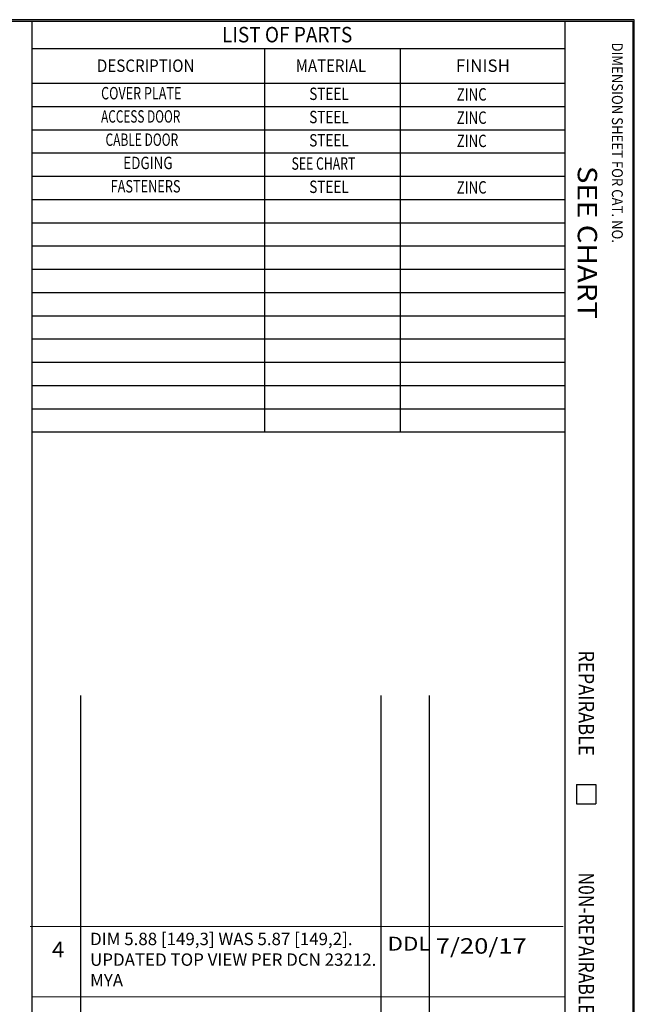
# Paper-space layout 'SHEET 1' of a CAD drawing. Units: inches. Extents: x -2.9 to 13.4, y -1.2 to 9.2.
# Drawn here: x 9.5 to 13.4, y 2.8 to 9.2 of the extents above; entities that cross this region are included whole.
import ezdxf

# ---------------------------------------------------------------- set-up
doc = ezdxf.new("R2010")
doc.units = ezdxf.units.IN
doc.header["$MEASUREMENT"] = 0
doc.layers.add('DIMENSIONS TEXT', color=1, linetype='CONTINUOUS', lineweight=15)
doc.layers.add('FORMAT', color=7, linetype='CONTINUOUS')
doc.styles.add('blockfont', font='simplex.shx')

psp = doc.layouts.new('SHEET 1')

# ---------------------------------------------------------------- linework, layer by layer
at = {"layer": 'DIMENSIONS TEXT', "color": 7, "linetype": 'Continuous'}
for p, q in [((12.9899, 3.3235), (9.5518, 3.3235)), ((13.0014, 2.8695), (9.5632, 2.8695))]:
    psp.add_line(p, q, dxfattribs=at)
at = {"layer": 'FORMAT', "color": 7, "linetype": 'Continuous'}
for p, q in [((13.4481, 9.174), (-2.9269, 9.174)), ((-2.9169, 9.164), (13.4381, 9.164)), ((9.5631, 9.164), (9.5631, -1.191)), ((13.0006, 9.164), (13.0006, -1.191)), ((13.4381, 9.164), (13.4381, -1.191)), ((13.4481, -1.201), (13.4481, 9.174)), ((9.5631, 8.989), (13.0006, 8.989)), ((11.0631, 8.989), (11.0631, 6.514)), ((11.9381, 8.989), (11.9381, 6.514)), ((9.5631, 8.764), (13.0006, 8.764)), ((9.5631, 8.614), (13.0006, 8.614)), ((9.5631, 8.464), (13.0006, 8.464)), ((9.5631, 8.314), (13.0006, 8.314)), ((9.5631, 8.164), (13.0006, 8.164)), ((9.5631, 8.014), (13.0006, 8.014)), ((9.5631, 7.864), (13.0006, 7.864)), ((9.5631, 7.714), (13.0006, 7.714)), ((9.5631, 7.564), (13.0006, 7.564)), ((9.5631, 7.414), (13.0006, 7.414)), ((9.5631, 7.264), (13.0006, 7.264)), ((9.5631, 7.114), (13.0006, 7.114)), ((9.5631, 6.964), (13.0006, 6.964)), ((9.5631, 6.814), (13.0006, 6.814)), ((9.5631, 6.664), (13.0006, 6.664)), ((9.5631, 6.514), (13.0006, 6.514)), ((9.8756, 4.814), (9.8756, 1.514)), ((11.8131, 4.814), (11.8131, 1.514)), ((12.1256, 4.814), (12.1256, 1.514)), ((13.0756, 4.239), (13.0756, 4.114)), ((13.0756, 4.239), (13.2006, 4.239)), ((13.2006, 4.239), (13.2006, 4.114)), ((13.0756, 4.114), (13.2006, 4.114))]:
    psp.add_line(p, q, dxfattribs=at)

# ---------------------------------------------------------------- texts
at = {"layer": 'DIMENSIONS TEXT', "color": 7, "style": 'blockfont'}
for s, height, width, p in [('COVER PLATE', 0.08, 0.744, (10.0094, 8.6597)), ('STEEL', 0.08, 0.801, (11.3518, 8.6558)), ('ZINC', 0.08, 0.783, (12.3029, 8.6519)), ('ACCESS DOOR', 0.08, 0.699, (10.0094, 8.5097)), ('STEEL', 0.08, 0.801, (11.3518, 8.5058)), ('ZINC', 0.08, 0.783, (12.3029, 8.5019)), ('CABLE DOOR', 0.08, 0.708, (10.038, 8.3597)), ('STEEL', 0.08, 0.801, (11.3518, 8.3558)), ('ZINC', 0.08, 0.783, (12.3029, 8.3519)), ('EDGING', 0.08, 0.795, (10.1522, 8.2097)), ('SEE CHART', 0.08, 0.724, (11.2376, 8.2058)), ('FASTENERS', 0.08, 0.753, (10.0708, 8.059)), ('STEEL', 0.08, 0.801, (11.3518, 8.0558)), ('ZINC', 0.08, 0.783, (12.3029, 8.0519)), ('DDL', 0.09, 1.178, (11.8569, 3.1669)), ('7/20/17', 0.1, 1.209, (12.1676, 3.1474)), ('4', 0.1, 1.051, (9.6927, 3.1244))]:
    psp.add_text(s, height=height, dxfattribs=dict(at, width=width)).set_placement(p)
at = {"layer": 'DIMENSIONS TEXT', "color": 7, "style": 'blockfont', "width": 1.113}
psp.add_text('SEE CHART', height=0.125, rotation=270, dxfattribs=at).set_placement((13.0833, 8.2303))
at = {"layer": 'DIMENSIONS TEXT', "color": 7, "insert": (9.9385, 3.2825), "char_height": 0.08, "attachment_point": 1, "style": 'blockfont'}
psp.add_mtext_dynamic_manual_height_columns('DIM 5.88 [149,3] WAS 5.87 [149,2]. UPDATED TOP VIEW PER DCN 23212.   MYA', width=1.939206, gutter_width=1, heights=[0], dxfattribs=at)
at = {"layer": 'FORMAT', "color": 7, "style": 'blockfont'}
for s, height, width, p in [('LIST OF PARTS', 0.1, 0.9, (10.7891, 9.0275)), ('DESCRIPTION', 0.08, 0.897, (9.9823, 8.8373)), ('MATERIAL', 0.08, 0.887, (11.2649, 8.8373)), ('FINISH', 0.08, 1.005, (12.2971, 8.8373))]:
    psp.add_text(s, height=height, dxfattribs=dict(at, width=width)).set_placement(p)
for s, height, width, p in [('DIMENSION SHEET FOR CAT. NO.', 0.07, 0.888, (13.3038, 9.0267)), ('REPAIRABLE', 0.1, 0.86, (13.0891, 5.1042)), ('N0N-REPAIRABLE', 0.1, 0.826, (13.0891, 3.6713))]:
    psp.add_text(s, height=height, rotation=270, dxfattribs=dict(at, width=width)).set_placement(p)

doc.saveas('drawing.dxf')
